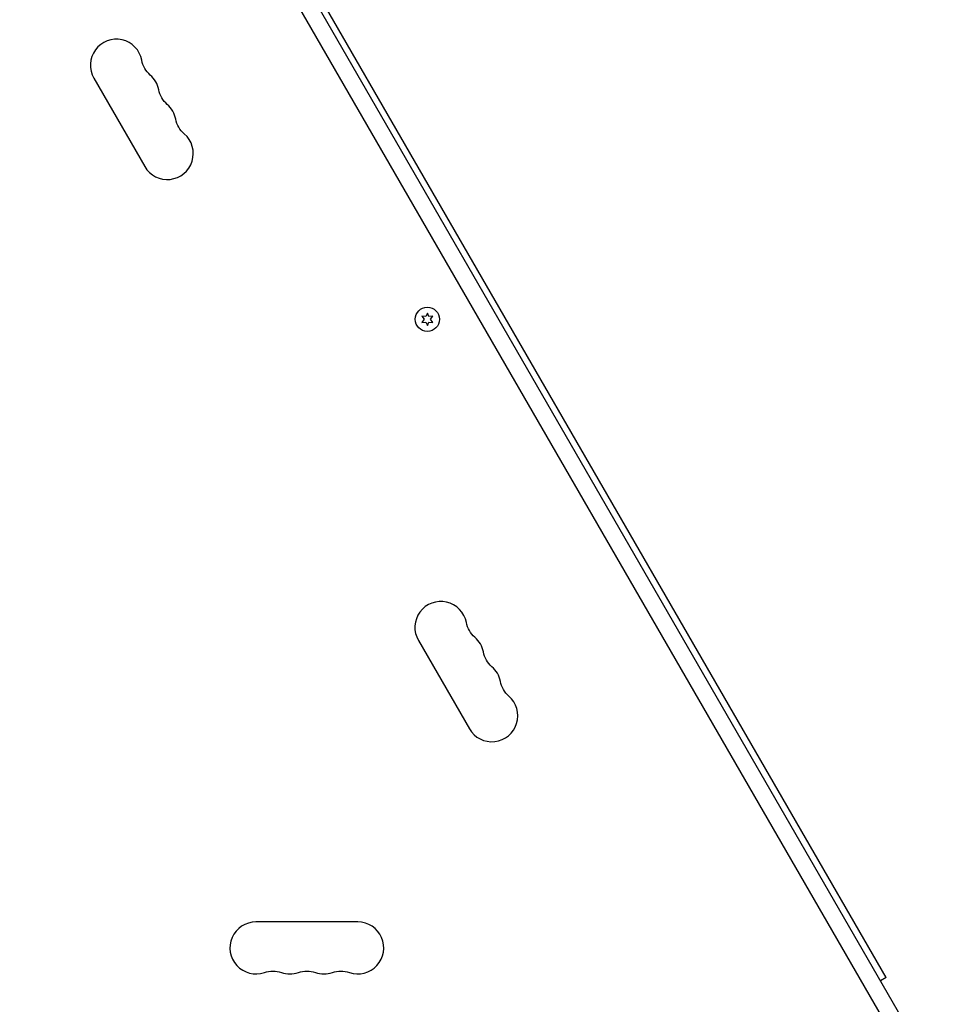
# Model space of a CAD drawing. Units: millimetres. Extents: x -8120 to 4289, y -3944 to 6722.
# Drawn here: x -3622 to -3129, y 623 to 1153 of the extents above; entities that cross this region are included whole.
import ezdxf

# ---------------------------------------------------------------- set-up
doc = ezdxf.new("R2010")
doc.units = ezdxf.units.MM
doc.header["$LTSCALE"] = 20
doc.layers.add('2d', color=230, linetype='Continuous')

msp = doc.modelspace()

# ---------------------------------------------------------------- linework, layer by layer
at = {"layer": '2d'}
for p, q in [((-3617.29, 1431.17), (-3129.25, 585.87)), ((-3140.08, 586.82), (-3621.88, 1421.32)), ((-3154.74, 637.01), (-3585.74, 1383.53)), ((-3581.91, 1121.89), (-3554.41, 1074.26)), ((-3404.97, 993.57), (-3403.8, 991.89)), ((-3402.93, 993.39), (-3404.97, 993.57)), ((-3402.07, 995.24), (-3402.93, 993.39)), ((-3401.2, 993.39), (-3402.07, 995.24)), ((-3399.17, 993.57), (-3401.2, 993.39)), ((-3400.34, 991.89), (-3399.17, 993.57)), ((-3403.8, 991.89), (-3404.97, 990.22)), ((-3404.97, 990.22), (-3402.93, 990.4)), ((-3402.93, 990.4), (-3402.07, 988.54)), ((-3402.07, 988.54), (-3401.2, 990.4)), ((-3401.2, 990.4), (-3399.17, 990.22)), ((-3399.17, 990.22), (-3400.34, 991.89)), ((-3406.91, 818.78), (-3379.41, 771.15)), ((-3439.54, 667), (-3494.54, 667)), ((-3154.74, 637.01), (-3157.77, 635.26))]:
    msp.add_line(p, q, dxfattribs=at)
msp.add_circle((-3402.07, 991.89), 6.5, dxfattribs=at)
for centre, start, end in [((-3569.78, 1128.89), 10.8901, 210), ((-3560.62, 1113.01), 10.8901, 49.1099), ((-3551.45, 1097.14), 10.8901, 49.1099), ((-3542.28, 1081.26), 210, 49.1099), ((-3394.78, 825.78), 10.8901, 210), ((-3385.62, 809.9), 10.8901, 49.1099), ((-3376.45, 794.03), 10.8901, 49.1099), ((-3367.28, 778.15), 210, 49.1099), ((-3494.54, 653), 90, 289.1099), ((-3439.54, 653), 250.8901, 90), ((-3476.21, 653), 250.8901, 289.1099), ((-3457.87, 653), 250.8901, 289.1099)]:
    msp.add_arc(centre, 14, start, end, dxfattribs=at)
at = {"layer": '2d', "extrusion": (0, 0, -1)}
for centre, start, end in [((3542.29, 1134.18), 310.8901, 349.1099), ((3533.12, 1118.3), 310.8901, 349.1099), ((3523.96, 1102.43), 310.8901, 349.1099), ((3367.29, 831.07), 310.8901, 349.1099), ((3358.12, 815.19), 310.8901, 349.1099), ((3348.96, 799.32), 310.8901, 349.1099), ((3485.37, 626.54), 70.8901, 109.1099), ((3467.04, 626.54), 70.8901, 109.1099), ((3448.71, 626.54), 70.8901, 109.1099)]:
    msp.add_arc(centre, 14, start, end, dxfattribs=at)

doc.saveas('drawing.dxf')
